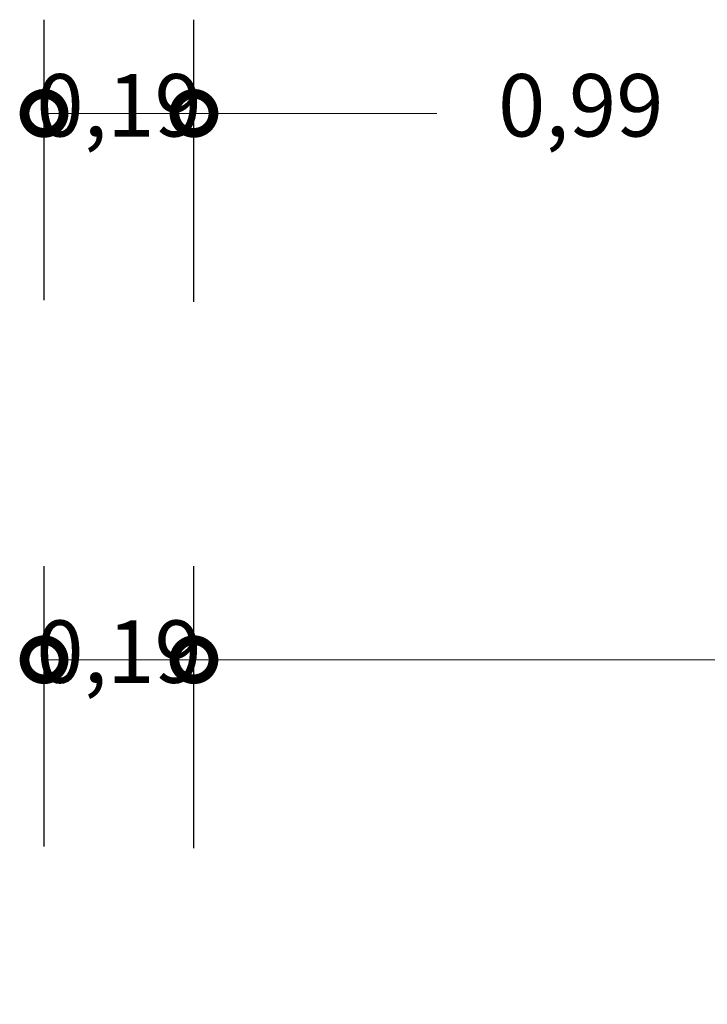
# Model space of a CAD drawing. Units: millimetres. Extents: x 2640 to 2771, y 1114 to 1174.
# Drawn here: x 2649 to 2650, y 1159 to 1161 of the extents above; entities that cross this region are included whole.
import ezdxf

# ---------------------------------------------------------------- set-up
doc = ezdxf.new("R2010")
doc.units = ezdxf.units.MM
doc.layers.add('COTAS Y LLAMADAS', color=190, linetype='Continuous', lineweight=9)
doc.styles.add('ARIAL DERECHO', font='arial.ttf', dxfattribs={"width": 1.1})
doc.dimstyles.new('COTAS 50 OK', dxfattribs={"dimtxt": 0.08, "dimasz": 0.13, "dimexe": 0.12, "dimexo": 0.2, "dimgap": 0.07, "dimtad": 0, "dimtih": 1, "dimtoh": 1, "dimzin": 0, "dimtxsty": 'ARIAL DERECHO', "dimblk": 'DOTSMALL', "dimcen": 0.15, "dimdle": 0.12, "dimadec": 0, "dimazin": 0, "dimtfac": 1, "dimtmove": 1, "dimatfit": 3, "dimfxl": 1, "dimtzin": 0, "dimarcsym": 0})

# ---------------------------------------------------------------- blocks, each defined once
blk = doc.blocks.new('_DotSmall')
at = {"color": 0, "linetype": 'ByBlock', "const_width": 0.5}
blk.add_lwpolyline([(-0.0625, 0, 1), (0.0625, 0, 1)], format="xyb", close=True, dxfattribs=at)
blk = doc.blocks.new('*D1489')
at = {"layer": 'COTAS Y LLAMADAS', "color": 0, "lineweight": -2, "transparency": 16777216}
for p, q in [((2648.909, 1160.3788), (2648.909, 1160.738)), ((2649.9007, 1160.3765), (2649.9007, 1160.738))]:
    blk.add_line(p, q, dxfattribs=at)
at = {"layer": 'COTAS Y LLAMADAS', "transparency": 16777216}
for p, q in [((2648.909, 1160.618), (2649.2205, 1160.618)), ((2649.9007, 1160.618), (2649.5892, 1160.618))]:
    blk.add_line(p, q, dxfattribs=at)
at = {"layer": 'Defpoints', "color": 0, "transparency": 16777216}
for p in [(2648.909, 1160.618), (2648.909, 1160.1788), (2649.9007, 1160.1765)]:
    blk.add_point(p, dxfattribs=at)
at = {"layer": 'COTAS Y LLAMADAS', "transparency": 16777216, "xscale": 0.1, "yscale": 0.1, "zscale": 0.1, "rotation": 180}
blk.add_blockref('_DotSmall', (2648.909, 1160.618), dxfattribs=at)
at = {"layer": 'COTAS Y LLAMADAS', "transparency": 16777216, "xscale": 0.1, "yscale": 0.1, "zscale": 0.1}
blk.add_blockref('_DotSmall', (2649.9007, 1160.618), dxfattribs=at)
at = {"layer": 'COTAS Y LLAMADAS', "color": 0, "transparency": 16777216, "insert": (2649.4048, 1160.618), "char_height": 0.08, "attachment_point": 5, "style": 'ARIAL DERECHO'}
blk.add_mtext('0,99', dxfattribs=at)
blk = doc.blocks.new('*D1490')
at = {"layer": 'COTAS Y LLAMADAS', "color": 0, "lineweight": -2, "transparency": 16777216}
for p, q in [((2648.7169, 1160.3788), (2648.7169, 1160.738)), ((2648.909, 1160.3765), (2648.909, 1160.738))]:
    blk.add_line(p, q, dxfattribs=at)
at = {"layer": 'COTAS Y LLAMADAS', "transparency": 16777216}
blk.add_line((2648.909, 1160.618), (2648.7169, 1160.618), dxfattribs=at)
at = {"layer": 'Defpoints', "color": 0, "transparency": 16777216}
for p in [(2648.7169, 1160.618), (2648.7169, 1160.1788), (2648.909, 1160.1765)]:
    blk.add_point(p, dxfattribs=at)
at = {"layer": 'COTAS Y LLAMADAS', "transparency": 16777216, "xscale": 0.1, "yscale": 0.1, "zscale": 0.1, "rotation": 180}
blk.add_blockref('_DotSmall', (2648.7169, 1160.618), dxfattribs=at)
at = {"layer": 'COTAS Y LLAMADAS', "transparency": 16777216, "xscale": 0.1, "yscale": 0.1, "zscale": 0.1}
blk.add_blockref('_DotSmall', (2648.909, 1160.618), dxfattribs=at)
at = {"layer": 'COTAS Y LLAMADAS', "color": 0, "transparency": 16777216, "insert": (2648.813, 1160.618), "char_height": 0.08, "attachment_point": 5, "style": 'ARIAL DERECHO'}
blk.add_mtext('0,19', dxfattribs=at)
blk = doc.blocks.new('*D1493')
at = {"layer": 'COTAS Y LLAMADAS', "color": 0, "lineweight": -2, "transparency": 16777216}
for p, q in [((2648.909, 1159.6788), (2648.909, 1160.038)), ((2650.7057, 1159.6765), (2650.7057, 1160.038))]:
    blk.add_line(p, q, dxfattribs=at)
at = {"layer": 'COTAS Y LLAMADAS', "transparency": 16777216}
for p, q in [((2648.909, 1159.918), (2649.6178, 1159.918)), ((2650.7057, 1159.918), (2649.9778, 1159.918))]:
    blk.add_line(p, q, dxfattribs=at)
at = {"layer": 'Defpoints', "color": 0, "transparency": 16777216}
for p in [(2648.909, 1159.918), (2648.909, 1159.4788), (2650.7057, 1159.4765)]:
    blk.add_point(p, dxfattribs=at)
at = {"layer": 'COTAS Y LLAMADAS', "transparency": 16777216, "xscale": 0.1, "yscale": 0.1, "zscale": 0.1, "rotation": 180}
blk.add_blockref('_DotSmall', (2648.909, 1159.918), dxfattribs=at)
at = {"layer": 'COTAS Y LLAMADAS', "transparency": 16777216, "xscale": 0.1, "yscale": 0.1, "zscale": 0.1}
blk.add_blockref('_DotSmall', (2650.7057, 1159.918), dxfattribs=at)
at = {"layer": 'COTAS Y LLAMADAS', "color": 0, "transparency": 16777216, "insert": (2649.7978, 1159.918), "char_height": 0.08, "attachment_point": 5, "style": 'ARIAL DERECHO'}
blk.add_mtext('1,80', dxfattribs=at)
blk = doc.blocks.new('*D1494')
at = {"layer": 'COTAS Y LLAMADAS', "color": 0, "lineweight": -2, "transparency": 16777216}
for p, q in [((2648.7169, 1159.6788), (2648.7169, 1160.038)), ((2648.909, 1159.6765), (2648.909, 1160.038))]:
    blk.add_line(p, q, dxfattribs=at)
at = {"layer": 'COTAS Y LLAMADAS', "transparency": 16777216}
blk.add_line((2648.909, 1159.918), (2648.7169, 1159.918), dxfattribs=at)
at = {"layer": 'Defpoints', "color": 0, "transparency": 16777216}
for p in [(2648.7169, 1159.918), (2648.7169, 1159.4788), (2648.909, 1159.4765)]:
    blk.add_point(p, dxfattribs=at)
at = {"layer": 'COTAS Y LLAMADAS', "transparency": 16777216, "xscale": 0.1, "yscale": 0.1, "zscale": 0.1, "rotation": 180}
blk.add_blockref('_DotSmall', (2648.7169, 1159.918), dxfattribs=at)
at = {"layer": 'COTAS Y LLAMADAS', "transparency": 16777216, "xscale": 0.1, "yscale": 0.1, "zscale": 0.1}
blk.add_blockref('_DotSmall', (2648.909, 1159.918), dxfattribs=at)
at = {"layer": 'COTAS Y LLAMADAS', "color": 0, "transparency": 16777216, "insert": (2648.813, 1159.918), "char_height": 0.08, "attachment_point": 5, "style": 'ARIAL DERECHO'}
blk.add_mtext('0,19', dxfattribs=at)

msp = doc.modelspace()

# ---------------------------------------------------------------- dimensions: what is measured, and where the dimension line sits
at = {"layer": 'COTAS Y LLAMADAS'}
for base, p1, p2, picture, middle in [((2648.7169, 1160.618), (2648.909, 1160.1765), (2648.7169, 1160.1788), '*D1490', (2648.813, 1160.618)), ((2648.909, 1160.618), (2649.9007, 1160.1765), (2648.909, 1160.1788), '*D1489', (2649.4048, 1160.618)), ((2648.7169, 1159.918), (2648.909, 1159.4765), (2648.7169, 1159.4788), '*D1494', (2648.813, 1159.918)), ((2648.909, 1159.918), (2650.7057, 1159.4765), (2648.909, 1159.4788), '*D1493', (2649.7978, 1159.918))]:
    dim = msp.add_linear_dim(base=base, p1=p1, p2=p2, angle=180, dimstyle='COTAS 50 OK', override={"dimasz": 0.1, "dimdle": 0, "dimclrd": 256, "dimlwd": 65535}, dxfattribs=at)
    dim.commit()
    dim.dimension.update_dxf_attribs({"geometry": picture, "text_midpoint": middle, "dimtype": 160})

doc.saveas('drawing.dxf')
